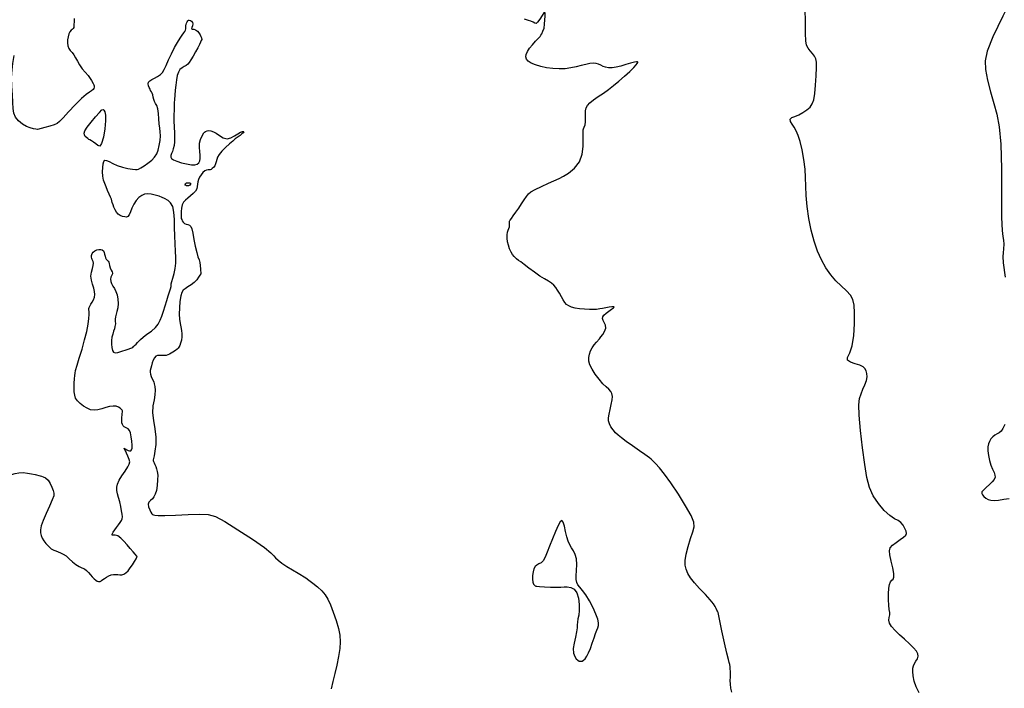
# Model space of a CAD drawing. Extents: x 370046 to 373246, y 1013734 to 1016892.
# Drawn here: x 371047 to 371499, y 1015775 to 1016082 of the extents above; entities that cross this region are included whole.
import ezdxf

# ---------------------------------------------------------------- set-up
doc = ezdxf.new("R2010")
doc.units = 0
doc.header["$LTSCALE"] = 25
doc.header["$MEASUREMENT"] = 0
doc.layers.add('INDEX', color=1, linetype='CONTINUOUS')
doc.layers.add('INTER', color=33, linetype='CONTINUOUS')

msp = doc.modelspace()

# ---------------------------------------------------------------- linework, layer by layer
at = {"layer": 'INDEX', "linetype": 'CONTINUOUS', "elevation": 2180}
msp.add_lwpolyline([(371460.13, 1015772.47), (371458.78, 1015775.2), (371457.89, 1015777.87), (371457.44, 1015780.31), (371457.28, 1015782.32), (371457.31, 1015783.81), (371457.54, 1015784.94), (371458, 1015785.95), (371458.69, 1015787.03), (371459.37, 1015788.17), (371459.76, 1015789.31), (371459.63, 1015790.44), (371458.9, 1015791.67), (371457.58, 1015793.16), (371455.69, 1015795.01), (371453.47, 1015797.09), (371451.19, 1015799.19), (371449.12, 1015801.15), (371447.48, 1015802.92), (371446.48, 1015804.5), (371446.25, 1015805.89), (371446.47, 1015807.13), (371446.72, 1015808.28), (371446.68, 1015809.43), (371446.45, 1015810.82), (371446.19, 1015812.72), (371446.06, 1015815.25), (371446.08, 1015818.03), (371446.26, 1015820.5), (371446.59, 1015822.27), (371447.05, 1015823.42), (371447.6, 1015824.16), (371448.18, 1015824.76), (371448.59, 1015825.64), (371448.59, 1015827.27), (371448.06, 1015829.9), (371447.29, 1015833.01), (371446.66, 1015835.81), (371446.5, 1015837.77), (371446.92, 1015839.1), (371447.97, 1015840.25), (371449.61, 1015841.54), (371451.45, 1015842.86), (371453.04, 1015844.03), (371453.98, 1015844.91), (371454.32, 1015845.71), (371454.18, 1015846.68), (371453.67, 1015848.01), (371452.86, 1015849.47), (371451.79, 1015850.72), (371450.47, 1015851.59), (371448.82, 1015852.48), (371446.72, 1015853.91), (371444.14, 1015856.27), (371441.45, 1015859.4), (371439.09, 1015862.97), (371437.39, 1015866.83), (371436.18, 1015871.44), (371435.17, 1015877.4), (371434.16, 1015884.98), (371433.26, 1015893.01), (371432.67, 1015899.96), (371432.54, 1015904.71), (371432.84, 1015907.72), (371433.49, 1015909.9), (371434.38, 1015911.95), (371435.29, 1015913.98), (371435.97, 1015915.9), (371436.23, 1015917.64), (371436.14, 1015919.17), (371435.8, 1015920.45), (371435.28, 1015921.46), (371434.4, 1015922.27), (371432.91, 1015922.96), (371430.75, 1015923.61), (371428.58, 1015924.35), (371427.25, 1015925.27), (371427.31, 1015926.55), (371428.28, 1015928.6), (371429.44, 1015931.91), (371430.17, 1015936.67), (371430.48, 1015942.06), (371430.5, 1015946.97), (371430.31, 1015950.58), (371429.75, 1015953.15), (371428.6, 1015955.21), (371426.75, 1015957.22), (371424.42, 1015959.37), (371421.93, 1015961.78), (371419.55, 1015964.55), (371417.36, 1015967.72), (371415.34, 1015971.32), (371413.52, 1015975.38), (371411.93, 1015979.92), (371410.58, 1015984.95), (371409.51, 1015990.4), (371408.74, 1015995.89), (371408.28, 1016000.94), (371408.12, 1016005.25), (371408.03, 1016009.14), (371407.8, 1016013.11), (371407.22, 1016017.49), (371406.4, 1016021.87), (371405.49, 1016025.7), (371404.62, 1016028.57), (371403.75, 1016030.66), (371402.81, 1016032.29), (371401.82, 1016033.74), (371401.06, 1016034.99), (371400.93, 1016035.99), (371401.66, 1016036.7), (371403.09, 1016037.29), (371404.9, 1016038.01), (371406.81, 1016039), (371408.6, 1016040.22), (371410.08, 1016041.57), (371411.1, 1016043.03), (371411.76, 1016044.94), (371412.22, 1016047.74), (371412.6, 1016051.66), (371412.89, 1016055.96), (371413.03, 1016059.71), (371412.97, 1016062.21), (371412.66, 1016063.76), (371412.04, 1016064.92), (371411.12, 1016066.11), (371410.08, 1016067.38), (371409.14, 1016068.64), (371408.49, 1016069.96), (371408.11, 1016071.94), (371407.95, 1016075.34), (371407.92, 1016080.57), (371407.85, 1016086.63)], dxfattribs=at)
at = {"layer": 'INTER', "linetype": 'CONTINUOUS', "flags": 128}
for points in [[(371503.97, 1016094.14), (371498.54, 1016083.33), (371494.03, 1016073.79), (371491.4, 1016067.26), (371490.46, 1016062.8), (371490.69, 1016058.77), (371491.62, 1016053.91), (371492.96, 1016048.49), (371494.45, 1016043.18), (371495.84, 1016038.27), (371496.98, 1016032.55), (371497.73, 1016024.48), (371498.01, 1016013.23), (371498.03, 1016001.05), (371498.05, 1015990.89), (371498.28, 1015984.93), (371498.62, 1015982.08), (371498.91, 1015980.45), (371499.01, 1015978.54), (371498.95, 1015976.42), (371498.77, 1015974.55), (371498.57, 1015972.97), (371498.74, 1015969.96), (371499.71, 1015963.38)], [(371499.52, 1015895.68), (371498.67, 1015893.88), (371497.89, 1015892.64), (371496.98, 1015891.9), (371495.97, 1015891.42), (371494.96, 1015890.9), (371494.01, 1015890.13), (371493.16, 1015889.13), (371492.48, 1015888.01), (371491.98, 1015886.8), (371491.72, 1015885.41), (371491.72, 1015883.69), (371491.99, 1015881.54), (371492.49, 1015879.22), (371493.15, 1015877.03), (371493.89, 1015875.21), (371494.56, 1015873.75), (371494.99, 1015872.54), (371495.05, 1015871.51), (371494.65, 1015870.51), (371493.76, 1015869.42), (371492.4, 1015868.15), (371490.9, 1015866.83), (371489.66, 1015865.65), (371488.99, 1015864.76), (371488.88, 1015864.04), (371489.2, 1015863.36), (371489.86, 1015862.61), (371490.78, 1015861.87), (371491.89, 1015861.28), (371493.16, 1015860.95), (371494.7, 1015860.88), (371496.67, 1015861.04), (371499.09, 1015861.37), (371501.54, 1015861.68)]]:
    msp.add_lwpolyline(points, dxfattribs=at)
at = {"layer": 'INTER', "linetype": 'CONTINUOUS'}
for points, elevation in [([(371072.14, 1016082.18), (371072.12, 1016081.46), (371072.08, 1016080.54), (371072.05, 1016079.61), (371072, 1016078.8), (371071.9, 1016078.14), (371071.66, 1016077.64), (371071.26, 1016077.25), (371070.75, 1016076.83), (371070.21, 1016076.17), (371069.72, 1016075.14), (371069.33, 1016073.84), (371069.1, 1016072.42), (371069.06, 1016071.01), (371069.24, 1016069.7), (371069.67, 1016068.54), (371070.35, 1016067.55), (371071.16, 1016066.61), (371072, 1016065.52), (371072.78, 1016064.16), (371073.59, 1016062.58), (371074.59, 1016060.89), (371075.86, 1016059.17), (371077.23, 1016057.52), (371078.49, 1016056.02), (371079.45, 1016054.73), (371080.11, 1016053.7), (371080.84, 1016052.45)], 2178), ([(371286.12, 1016073.98), (371286.47, 1016074.53), (371286.9, 1016075.26), (371287.43, 1016076.37), (371287.89, 1016077.86), (371288.18, 1016079.69), (371288.33, 1016081.62), (371288.41, 1016083.37), (371288.44, 1016084.65), (371288.31, 1016085.24), (371287.86, 1016084.91), (371287, 1016083.62), (371285.95, 1016081.91), (371284.98, 1016080.52), (371284.3, 1016079.98), (371283.72, 1016080.11), (371282.98, 1016080.56), (371281.91, 1016081.01), (371280.73, 1016081.39), (371278.97, 1016081.87)], 2178), ([(371107.26, 1016049.25), (371106.98, 1016049.79), (371106.64, 1016050.48), (371106.29, 1016051.35), (371106.12, 1016052.23), (371106.29, 1016052.97), (371106.82, 1016053.62), (371107.75, 1016054.24), (371109.04, 1016054.9), (371110.47, 1016055.64), (371111.74, 1016056.48), (371112.68, 1016057.49), (371113.45, 1016058.83), (371114.32, 1016060.71), (371115.48, 1016063.23), (371116.83, 1016066.09), (371118.24, 1016068.89), (371119.57, 1016071.27), (371120.75, 1016073.18), (371121.71, 1016074.61), (371122.42, 1016075.59), (371122.91, 1016076.29), (371123.2, 1016076.9), (371123.35, 1016077.56), (371123.41, 1016078.21), (371123.42, 1016079.12)], 2176), ([(371123.42, 1016079.12), (371123.55, 1016079.55), (371123.72, 1016080.08), (371123.97, 1016080.71), (371124.27, 1016081.24), (371124.61, 1016081.52), (371125.01, 1016081.53), (371125.49, 1016081.34), (371126.02, 1016080.98), (371126.47, 1016080.44), (371126.65, 1016079.74), (371126.45, 1016078.91), (371126.13, 1016078.12), (371126.02, 1016077.57), (371126.36, 1016077.37), (371127.04, 1016077.31), (371127.88, 1016077.08), (371128.7, 1016076.48), (371129.42, 1016075.62), (371129.99, 1016074.72), (371130.35, 1016073.94), (371130.55, 1016073.34), (371130.71, 1016072.63)], 2176), ([(371330.98, 1016062.07), (371330.94, 1016062.2), (371330.83, 1016062.34), (371330.42, 1016062.4), (371329.42, 1016062.24), (371327.67, 1016061.74), (371325.43, 1016061.06), (371323.1, 1016060.39), (371320.99, 1016059.9), (371319.15, 1016059.63), (371317.56, 1016059.62), (371316.19, 1016059.86), (371315, 1016060.27), (371313.92, 1016060.76), (371312.89, 1016061.23), (371311.8, 1016061.58), (371310.5, 1016061.71), (371308.91, 1016061.55), (371307.03, 1016061.17), (371304.93, 1016060.63), (371302.65, 1016060.05), (371300.21, 1016059.52), (371297.58, 1016059.17), (371294.8, 1016059.09), (371291.93, 1016059.26), (371289.08, 1016059.65), (371286.36, 1016060.22), (371283.93, 1016060.93), (371281.97, 1016061.74), (371280.62, 1016062.62), (371279.84, 1016063.58), (371279.56, 1016064.62), (371279.72, 1016065.78), (371280.3, 1016067.07), (371281.29, 1016068.55), (371282.64, 1016070.2), (371284.06, 1016071.79), (371286.12, 1016073.98)], 2178), ([(371130.71, 1016072.63), (371130.51, 1016072.11), (371130.22, 1016071.42), (371129.73, 1016070.34), (371128.97, 1016068.85), (371127.91, 1016066.96), (371126.75, 1016064.97), (371125.69, 1016063.23), (371124.91, 1016062), (371124.27, 1016061.2), (371123.56, 1016060.65), (371122.66, 1016060.17), (371121.65, 1016059.61), (371120.72, 1016058.79), (371119.99, 1016057.6), (371119.46, 1016056), (371119.06, 1016054.02), (371118.75, 1016051.7), (371118.51, 1016049.27), (371118.33, 1016046.97), (371118.19, 1016045.04), (371118.1, 1016043.54), (371118, 1016041.76)], 2176), ([(371055.22, 1016031.29), (371054.45, 1016031.41), (371053.42, 1016031.59), (371051.99, 1016031.98), (371050.25, 1016032.68), (371048.35, 1016033.78), (371046.56, 1016035.21), (371045.19, 1016036.87), (371044.47, 1016038.71), (371044.18, 1016040.91), (371044.02, 1016043.71), (371043.76, 1016047.22), (371043.49, 1016051.16), (371043.4, 1016055.1), (371043.6, 1016058.67), (371043.96, 1016061.62), (371044.59, 1016065.32)], 2178), ([(371305.85, 1016031.08), (371306.09, 1016031.61), (371306.39, 1016032.31), (371306.72, 1016033.35), (371306.95, 1016034.72), (371306.99, 1016036.39), (371306.94, 1016038.16), (371306.96, 1016039.79), (371307.21, 1016041.14), (371307.82, 1016042.31), (371308.95, 1016043.51), (371310.68, 1016044.88), (371312.82, 1016046.4), (371315.16, 1016048), (371317.49, 1016049.64), (371319.84, 1016051.42), (371322.3, 1016053.43), (371324.88, 1016055.71), (371327.29, 1016057.96), (371329.17, 1016059.81), (371330.27, 1016060.98), (371330.75, 1016061.61), (371330.98, 1016062.07)], 2178), ([(371080.84, 1016052.45), (371080.97, 1016052.15), (371081.13, 1016051.77), (371081.28, 1016051.25), (371081.32, 1016050.68), (371081.18, 1016050.12), (371080.79, 1016049.56), (371080.12, 1016048.99), (371079.11, 1016048.35), (371077.61, 1016047.29), (371075.45, 1016045.45), (371072.6, 1016042.63), (371069.58, 1016039.44), (371067.04, 1016036.67), (371065.42, 1016034.92), (371064.27, 1016033.95), (371062.91, 1016033.34), (371060.89, 1016032.72), (371058.62, 1016032.12), (371055.22, 1016031.29)], 2178), ([(371101.64, 1016012.97), (371102.78, 1016013.68), (371104.22, 1016014.6), (371106.01, 1016015.82), (371107.73, 1016017.18), (371109.06, 1016018.55), (371110.02, 1016020.04), (371110.72, 1016021.8), (371111.24, 1016023.91), (371111.58, 1016026.18), (371111.71, 1016028.33), (371111.63, 1016030.17), (371111.42, 1016031.91), (371111.19, 1016033.87), (371111.04, 1016036.22), (371110.87, 1016038.66), (371110.58, 1016040.76), (371110.11, 1016042.22), (371109.55, 1016043.23), (371109.04, 1016044.11), (371108.69, 1016045.09), (371108.45, 1016046.13), (371108.22, 1016047.11), (371107.95, 1016047.92), (371107.66, 1016048.53), (371107.26, 1016049.25)], 2176), ([(371118, 1016041.76), (371117.98, 1016040.1), (371117.96, 1016037.99), (371117.96, 1016035.25), (371118.01, 1016032.39), (371118.14, 1016029.79), (371118.26, 1016027.52), (371118.25, 1016025.56), (371118.03, 1016023.87), (371117.66, 1016022.43), (371117.23, 1016021.22), (371116.81, 1016020.21), (371116.53, 1016019.36), (371116.52, 1016018.62), (371116.9, 1016017.95), (371117.78, 1016017.31), (371119.27, 1016016.67), (371121.39, 1016016.01), (371123.77, 1016015.45), (371125.95, 1016015.1), (371127.58, 1016015.06), (371128.68, 1016015.34), (371129.39, 1016015.92), (371129.82, 1016016.79), (371130.02, 1016017.95), (371130, 1016019.41), (371129.83, 1016021.15), (371129.66, 1016023.04), (371129.71, 1016024.91), (371130.11, 1016026.6), (371130.69, 1016028), (371131.64, 1016029.76)], 2176), ([(371131.64, 1016029.76), (371132.01, 1016030), (371132.5, 1016030.29), (371133.19, 1016030.59), (371134.01, 1016030.76), (371134.95, 1016030.67), (371136.04, 1016030.26), (371137.32, 1016029.5), (371138.84, 1016028.44), (371140.54, 1016027.45), (371142.33, 1016027), (371144.13, 1016027.41), (371145.83, 1016028.34), (371147.33, 1016029.34), (371148.52, 1016030.03), (371149.37, 1016030.36), (371149.86, 1016030.4), (371149.97, 1016030.2), (371149.72, 1016029.8), (371149.14, 1016029.24), (371148.31, 1016028.55), (371147.41, 1016027.87), (371146.1, 1016026.91)], 2176), ([(371294.9, 1016008.73), (371296.79, 1016009.82), (371299.15, 1016011.26), (371301.93, 1016013.43), (371304.25, 1016016.33), (371305.49, 1016019.87), (371305.88, 1016023.5), (371305.87, 1016026.61), (371305.83, 1016028.73), (371305.83, 1016029.97), (371305.85, 1016031.08)], 2178), ([(371146.1, 1016026.91), (371144.93, 1016025.9), (371143.45, 1016024.61), (371141.64, 1016022.96), (371139.96, 1016021.29), (371138.76, 1016019.84), (371138.01, 1016018.6), (371137.58, 1016017.49), (371137.32, 1016016.44), (371137.09, 1016015.47), (371136.75, 1016014.61), (371136.2, 1016013.88), (371135.55, 1016013.32), (371134.99, 1016012.94), (371134.65, 1016012.75), (371134.5, 1016012.69), (371134.41, 1016012.7)], 2176), ([(371089.22, 1015999.2), (371088.78, 1016000.21), (371088.21, 1016001.51), (371087.5, 1016003.18), (371086.76, 1016004.92), (371086.14, 1016006.51), (371085.65, 1016008.05), (371085.34, 1016009.76), (371085.2, 1016011.75), (371085.23, 1016013.77), (371085.4, 1016015.48), (371085.69, 1016016.61), (371086.2, 1016017.13), (371087.01, 1016017.08), (371088.2, 1016016.54), (371089.82, 1016015.69), (371091.87, 1016014.77), (371094.31, 1016013.96), (371096.78, 1016013.35), (371098.86, 1016012.96), (371100.23, 1016012.81), (371101, 1016012.83), (371101.64, 1016012.97)], 2176), ([(371134.41, 1016012.7), (371134.06, 1016012.73), (371133.6, 1016012.75), (371132.95, 1016012.64), (371132.16, 1016012.25), (371131.27, 1016011.5), (371130.41, 1016010.49), (371129.7, 1016009.37), (371129.24, 1016008.28), (371128.97, 1016007.22), (371128.81, 1016006.18), (371128.67, 1016005.13), (371128.39, 1016004.06), (371127.79, 1016002.97), (371126.79, 1016001.86), (371125.53, 1016000.76), (371124.27, 1015999.74), (371123.2, 1015998.8), (371122.36, 1015997.82), (371121.78, 1015996.62), (371121.44, 1015995.12), (371121.29, 1015993.53), (371121.25, 1015992.17), (371121.25, 1015991.27), (371121.28, 1015990.78), (371121.33, 1015990.37)], 2176), ([(371272.29, 1015989.55), (371272.94, 1015990.45), (371273.8, 1015991.63), (371274.95, 1015993.24), (371276.26, 1015995.12), (371277.6, 1015997.1), (371278.85, 1015998.97), (371279.91, 1016000.53), (371280.78, 1016001.67), (371281.89, 1016002.61), (371283.76, 1016003.68), (371286.68, 1016005.08), (371289.97, 1016006.57), (371294.9, 1016008.73)], 2178), ([(371113.63, 1015999.63), (371112.54, 1016000.04), (371111.14, 1016000.56), (371109.36, 1016001.15), (371107.53, 1016001.61), (371105.92, 1016001.77), (371104.5, 1016001.58), (371103.18, 1016001), (371101.88, 1016000.01), (371100.65, 1015998.67), (371099.56, 1015997.03), (371098.67, 1015995.19), (371097.95, 1015993.42), (371097.33, 1015992.05), (371096.77, 1015991.29), (371096.15, 1015991.05), (371095.38, 1015991.11), (371094.4, 1015991.33), (371093.33, 1015991.72), (371092.33, 1015992.34), (371091.53, 1015993.23), (371090.91, 1015994.31), (371090.41, 1015995.51), (371089.99, 1015996.71), (371089.64, 1015997.78), (371089.22, 1015999.2)], 2176), ([(371116.63, 1015960.31), (371117.01, 1015961.48), (371117.5, 1015963), (371118.07, 1015965.06), (371118.53, 1015967.4), (371118.76, 1015969.84), (371118.79, 1015972.47), (371118.69, 1015975.43), (371118.54, 1015978.81), (371118.39, 1015982.48), (371118.26, 1015986.26), (371118.15, 1015989.92), (371117.92, 1015993.22), (371117.38, 1015995.85), (371116.43, 1015997.62), (371115.32, 1015998.67), (371113.63, 1015999.63)], 2176), ([(371121.33, 1015990.37), (371121.53, 1015989.9), (371121.79, 1015989.31), (371122.2, 1015988.63), (371122.8, 1015988.07), (371123.57, 1015987.77), (371124.4, 1015987.6), (371125.13, 1015987.33), (371125.67, 1015986.75), (371126.11, 1015985.6), (371126.56, 1015983.65), (371127.13, 1015980.8), (371127.77, 1015977.6), (371128.41, 1015974.77), (371128.99, 1015972.82), (371129.47, 1015971.46), (371129.83, 1015970.21), (371130.06, 1015968.71), (371130.19, 1015967.17), (371130.3, 1015964.97)], 2176), ([(371275.23, 1015971.82), (371274.79, 1015972.27), (371274.23, 1015972.88), (371273.5, 1015973.78), (371272.75, 1015974.98), (371272.1, 1015976.43), (371271.57, 1015978.05), (371271.19, 1015979.73), (371270.99, 1015981.35), (371270.95, 1015982.83), (371271.09, 1015984.06), (371271.38, 1015985.01), (371271.72, 1015985.78), (371271.99, 1015986.51), (371272.11, 1015987.32), (371272.11, 1015988.12), (371272.1, 1015988.77), (371272.12, 1015989.18), (371272.18, 1015989.39), (371272.29, 1015989.55)], 2178), ([(371080.35, 1015971.59), (371080.26, 1015972.05), (371080.16, 1015972.66), (371080.15, 1015973.43), (371080.35, 1015974.23), (371080.88, 1015974.94), (371081.66, 1015975.51), (371082.56, 1015975.93), (371083.49, 1015976.16), (371084.35, 1015976.19), (371085.06, 1015975.95), (371085.57, 1015975.46), (371085.91, 1015974.75), (371086.13, 1015973.93), (371086.31, 1015973.07), (371086.5, 1015972.29), (371086.75, 1015971.68), (371087.1, 1015971.32), (371087.49, 1015971.09), (371087.81, 1015970.81), (371088, 1015970.37), (371088.14, 1015969.71), (371088.36, 1015968.83), (371088.73, 1015967.76), (371089.16, 1015966.69), (371089.52, 1015965.82), (371089.7, 1015965.31), (371089.76, 1015965.1), (371089.74, 1015965.01)], 2176), ([(371078.83, 1015948.64), (371078.92, 1015948.99), (371079.06, 1015949.45), (371079.31, 1015950.12), (371079.73, 1015950.96), (371080.32, 1015951.94), (371080.94, 1015953.05), (371081.42, 1015954.25), (371081.6, 1015955.52), (371081.49, 1015956.9), (371081.12, 1015958.44), (371080.57, 1015960.16), (371080.06, 1015962.01), (371079.85, 1015963.88), (371080.09, 1015965.69), (371080.55, 1015967.35), (371080.93, 1015968.77), (371080.97, 1015969.88), (371080.79, 1015970.68), (371080.35, 1015971.59)], 2176), ([(371312.04, 1015948.54), (371310.64, 1015948.57), (371308.84, 1015948.62), (371306.55, 1015948.71), (371304.21, 1015948.9), (371302.18, 1015949.2), (371300.52, 1015949.64), (371299.23, 1015950.2), (371298.25, 1015950.91), (371297.47, 1015951.83), (371296.71, 1015953), (371295.86, 1015954.46), (371294.96, 1015956.04), (371294.09, 1015957.52), (371293.28, 1015958.75), (371292.42, 1015959.77), (371291.35, 1015960.67), (371289.95, 1015961.56), (371288.17, 1015962.59), (371286, 1015963.94), (371283.49, 1015965.7), (371280.95, 1015967.6), (371278.76, 1015969.27), (371277.2, 1015970.44), (371276.21, 1015971.15), (371275.23, 1015971.82)], 2178), ([(371089.74, 1015965.01), (371089.51, 1015964.61), (371089.22, 1015964.09), (371088.93, 1015963.36), (371088.8, 1015962.48), (371088.93, 1015961.5), (371089.31, 1015960.45), (371089.89, 1015959.35), (371090.58, 1015958.2), (371091.29, 1015956.89), (371091.86, 1015955.3), (371092.2, 1015953.35), (371092.29, 1015951.26), (371092.14, 1015949.31), (371091.79, 1015947.71), (371091.37, 1015946.4), (371091.04, 1015945.25), (371090.91, 1015944.17), (371090.93, 1015943.22), (371091.08, 1015941.98)], 2176), ([(371130.3, 1015964.97), (371129.87, 1015964.27), (371129.29, 1015963.37), (371128.42, 1015962.21), (371127.26, 1015960.99), (371125.85, 1015959.88), (371124.38, 1015958.92), (371123.09, 1015958.11), (371122.16, 1015957.39), (371121.52, 1015956.43), (371121.06, 1015954.82), (371120.68, 1015952.31), (371120.43, 1015949.32), (371120.36, 1015946.42), (371120.5, 1015944.07), (371120.79, 1015942.18), (371121.13, 1015940.54), (371121.42, 1015938.98), (371121.59, 1015937.45), (371121.59, 1015935.94), (371121.38, 1015934.47), (371121.03, 1015933.14), (371120.61, 1015932.04), (371120.23, 1015931.27), (371119.9, 1015930.79), (371119.49, 1015930.31)], 2176), ([(371099.05, 1015931.17), (371099.43, 1015931.54), (371099.91, 1015932.02), (371100.53, 1015932.66), (371101.17, 1015933.36), (371101.76, 1015934.06), (371102.53, 1015934.86), (371103.74, 1015935.87), (371105.54, 1015937.18), (371107.6, 1015938.69), (371109.46, 1015940.29), (371110.75, 1015941.9), (371111.63, 1015943.6), (371112.35, 1015945.56), (371113.09, 1015947.85), (371113.88, 1015950.32), (371114.65, 1015952.72), (371115.37, 1015954.87), (371115.97, 1015956.68), (371116.39, 1015958.08), (371116.6, 1015959.07), (371116.66, 1015959.69), (371116.63, 1015960.31)], 2176), ([(371072.72, 1015920.53), (371073.5, 1015923.01), (371074.5, 1015926.19), (371075.74, 1015930.3), (371076.94, 1015934.62), (371077.88, 1015938.54), (371078.52, 1015941.85), (371078.89, 1015944.45), (371079.02, 1015946.28), (371078.99, 1015947.46), (371078.83, 1015948.64)], 2176), ([(371313.34, 1015935.07), (371314.01, 1015935.94), (371314.85, 1015937.07), (371315.73, 1015938.53), (371316.24, 1015940.05), (371316.11, 1015941.42), (371315.58, 1015942.6), (371315.02, 1015943.59), (371314.75, 1015944.39), (371314.87, 1015945.13), (371315.44, 1015945.93), (371316.45, 1015946.89), (371317.69, 1015947.88), (371318.88, 1015948.74), (371319.75, 1015949.35), (371320.16, 1015949.71), (371319.96, 1015949.84), (371319.09, 1015949.79), (371317.76, 1015949.61), (371316.25, 1015949.36), (371314.82, 1015949.1), (371313.6, 1015948.86), (371312.04, 1015948.54)], 2178), ([(371091.08, 1015941.98), (371090.96, 1015941.43), (371090.81, 1015940.72), (371090.58, 1015939.73), (371090.25, 1015938.57), (371089.86, 1015937.3), (371089.48, 1015935.92), (371089.24, 1015934.37), (371089.2, 1015932.68), (371089.37, 1015931.06), (371089.69, 1015929.75), (371090.17, 1015928.97), (371090.95, 1015928.7), (371092.23, 1015928.87), (371094.07, 1015929.41), (371096.08, 1015930.09), (371099.05, 1015931.17)], 2176), ([(371336.28, 1015880.48), (371334.26, 1015881.9), (371331.7, 1015883.69), (371328.55, 1015885.9), (371325.6, 1015887.99), (371323.43, 1015889.56), (371321.9, 1015890.78), (371320.71, 1015891.94), (371319.6, 1015893.25), (371318.63, 1015894.68), (371317.92, 1015896.09), (371317.58, 1015897.43), (371317.57, 1015898.85), (371317.83, 1015900.56), (371318.29, 1015902.68), (371318.79, 1015904.95), (371319.17, 1015907.04), (371319.28, 1015908.68), (371319.07, 1015909.94), (371318.53, 1015910.96), (371317.65, 1015911.91), (371316.43, 1015913.01), (371314.91, 1015914.5), (371313.16, 1015916.54), (371311.42, 1015918.87), (371309.96, 1015921.17), (371309.01, 1015923.17), (371308.54, 1015924.9), (371308.47, 1015926.49), (371308.71, 1015928.02), (371309.23, 1015929.51), (371310, 1015930.95), (371310.96, 1015932.33), (371311.94, 1015933.52), (371313.34, 1015935.07)], 2178), ([(371119.49, 1015930.31), (371118.59, 1015929.7), (371117.43, 1015928.94), (371115.92, 1015928.1), (371114.32, 1015927.51), (371112.84, 1015927.4), (371111.54, 1015927.51), (371110.47, 1015927.5), (371109.63, 1015927.1), (371108.97, 1015926.31), (371108.44, 1015925.24), (371107.98, 1015924), (371107.59, 1015922.72), (371107.28, 1015921.55), (371107.06, 1015920.59), (371106.99, 1015919.73), (371107.13, 1015918.84), (371107.51, 1015917.8), (371107.99, 1015916.78), (371108.75, 1015915.35)], 2176), ([(371094.37, 1015901.96), (371094.14, 1015902.29), (371093.82, 1015902.71), (371093.28, 1015903.23), (371092.48, 1015903.73), (371091.37, 1015904.09), (371089.98, 1015904.22), (371088.37, 1015904.04), (371086.6, 1015903.54), (371084.76, 1015902.91), (371082.97, 1015902.42), (371081.3, 1015902.28), (371079.69, 1015902.53), (371078.07, 1015903.17), (371076.4, 1015904.15), (371074.84, 1015905.35), (371073.59, 1015906.62), (371072.79, 1015907.88), (371072.37, 1015909.23), (371072.2, 1015910.82), (371072.15, 1015912.75), (371072.18, 1015914.8), (371072.28, 1015916.69), (371072.4, 1015918.2), (371072.53, 1015919.29), (371072.72, 1015920.53)], 2176), ([(371108.75, 1015915.35), (371108.94, 1015914.43), (371109.15, 1015913.23), (371109.31, 1015911.52), (371109.22, 1015909.44), (371108.8, 1015907.05), (371108.32, 1015904.32), (371108.15, 1015901.16), (371108.53, 1015897.57), (371109.15, 1015893.74), (371109.6, 1015889.96), (371109.57, 1015886.49), (371109.22, 1015883.55), (371108.81, 1015881.38), (371108.57, 1015880.1), (371108.47, 1015879.49), (371108.44, 1015879.14)], 2176), ([(371095.04, 1015884.81), (371095.24, 1015884.7), (371095.5, 1015884.56), (371095.89, 1015884.36), (371096.39, 1015884.11), (371096.98, 1015883.85), (371097.59, 1015883.67), (371098.13, 1015883.71), (371098.53, 1015884.08), (371098.76, 1015884.9), (371098.81, 1015886.22), (371098.67, 1015888.07), (371098.37, 1015890.09), (371097.97, 1015891.85), (371097.51, 1015893.03), (371096.98, 1015893.72), (371096.39, 1015894.12), (371095.75, 1015894.42), (371095.13, 1015894.72), (371094.61, 1015895.14), (371094.26, 1015895.75), (371094.06, 1015896.58), (371094.01, 1015897.65), (371094.06, 1015898.92), (371094.17, 1015900.18), (371094.37, 1015901.96)], 2176), ([(371094.39, 1015853.36), (371094.19, 1015854.55), (371093.93, 1015856.08), (371093.56, 1015858.07), (371093.08, 1015860.18), (371092.55, 1015862.15), (371092.05, 1015863.92), (371091.73, 1015865.5), (371091.68, 1015866.93), (371092.02, 1015868.4), (371092.81, 1015870.12), (371094.08, 1015872.19), (371095.51, 1015874.35), (371096.73, 1015876.23), (371097.43, 1015877.56), (371097.62, 1015878.61), (371097.38, 1015879.71), (371096.81, 1015881.14), (371096.12, 1015882.63), (371095.04, 1015884.81)], 2176), ([(371108.44, 1015879.14), (371108.63, 1015878.69), (371108.88, 1015878.1), (371109.22, 1015877.31), (371109.61, 1015876.4), (371109.99, 1015875.43), (371110.31, 1015874.2), (371110.48, 1015872.52), (371110.45, 1015870.25), (371110.24, 1015867.75), (371109.88, 1015865.46), (371109.39, 1015863.75), (371108.78, 1015862.53), (371108.03, 1015861.64), (371107.17, 1015860.9), (371106.43, 1015860.14), (371106.07, 1015859.16), (371106.27, 1015857.88), (371106.82, 1015856.52), (371107.41, 1015855.41), (371107.79, 1015854.77), (371107.98, 1015854.51), (371108.11, 1015854.42)], 2176), ([(371367.88, 1015809.4), (371367.75, 1015809.65), (371367.57, 1015809.99), (371367.31, 1015810.5), (371366.97, 1015811.19), (371366.5, 1015812.08), (371365.68, 1015813.34), (371364.22, 1015815.15), (371361.98, 1015817.6), (371359.37, 1015820.37), (371356.95, 1015823.07), (371355.15, 1015825.38), (371353.94, 1015827.37), (371353.17, 1015829.22), (371352.73, 1015831.12), (371352.69, 1015833.33), (371353.12, 1015836.12), (371354.05, 1015839.63), (371355.21, 1015843.32), (371356.26, 1015846.51), (371356.85, 1015848.8), (371356.67, 1015850.93), (371355.4, 1015853.92), (371352.87, 1015858.44), (371349.59, 1015863.78), (371346.2, 1015868.9), (371343.25, 1015872.92), (371340.86, 1015875.85), (371339.05, 1015877.85), (371337.81, 1015879.12), (371337.03, 1015879.86), (371336.28, 1015880.48)], 2178), ([(371029.42, 1015864.32), (371029.75, 1015864.36), (371030.2, 1015864.46), (371030.94, 1015864.75), (371032.06, 1015865.43), (371033.56, 1015866.57), (371035.25, 1015867.93), (371036.87, 1015869.19), (371038.23, 1015870.12), (371039.41, 1015870.79), (371040.59, 1015871.41), (371041.9, 1015872.1), (371043.36, 1015872.78), (371044.99, 1015873.31), (371046.78, 1015873.59), (371048.68, 1015873.63), (371050.63, 1015873.46), (371052.54, 1015873.13), (371054.23, 1015872.75), (371056.46, 1015872.16)], 2176), ([(371056.46, 1015872.16), (371057.11, 1015871.98), (371057.94, 1015871.72), (371059.01, 1015871.17), (371060.13, 1015870.18), (371061.12, 1015868.67), (371061.92, 1015866.93), (371062.51, 1015865.36), (371062.83, 1015864.18), (371062.74, 1015862.97), (371062.09, 1015861.12), (371060.8, 1015858.26), (371059.24, 1015854.87), (371057.86, 1015851.68), (371057.01, 1015849.23), (371056.66, 1015847.42), (371056.67, 1015845.98), (371056.94, 1015844.69), (371057.44, 1015843.47), (371058.2, 1015842.26), (371059.17, 1015841.07), (371060.18, 1015839.99), (371061.63, 1015838.56)], 2176), ([(371100.9, 1015835.33), (371100.16, 1015836.2), (371099.2, 1015837.32), (371097.91, 1015838.83), (371096.44, 1015840.52), (371094.94, 1015842.19), (371093.49, 1015843.6), (371092.15, 1015844.53), (371090.99, 1015844.84), (371090.11, 1015844.83), (371089.63, 1015844.91), (371089.64, 1015845.4), (371090.05, 1015846.25), (371090.76, 1015847.31), (371091.63, 1015848.45), (371092.53, 1015849.6), (371093.3, 1015850.68), (371093.81, 1015851.64), (371094.12, 1015852.41), (371094.39, 1015853.36)], 2176), ([(371108.11, 1015854.42), (371108.49, 1015854.27), (371109.1, 1015854.08), (371110.63, 1015853.91), (371113.71, 1015853.9), (371118.68, 1015854.1), (371124.5, 1015854.39), (371129.79, 1015854.57), (371133.63, 1015854.39), (371136.99, 1015853.42), (371141.26, 1015851.17), (371147.33, 1015847.4), (371153.99, 1015843.02), (371159.47, 1015839.19), (371162.52, 1015836.78), (371163.84, 1015835.42), (371164.6, 1015834.47), (371165.79, 1015833.38), (371167.54, 1015832.06), (371169.8, 1015830.56), (371172.43, 1015828.92), (371175, 1015827.39), (371178.59, 1015825.29)], 2176), ([(371061.63, 1015838.56), (371062.14, 1015838.34), (371062.79, 1015838.06), (371063.69, 1015837.68), (371064.74, 1015837.27), (371065.87, 1015836.83), (371067.09, 1015836.25), (371068.43, 1015835.35), (371069.9, 1015834.07), (371071.43, 1015832.63), (371072.95, 1015831.38), (371074.38, 1015830.53), (371075.69, 1015829.94), (371076.85, 1015829.37), (371077.84, 1015828.63), (371078.73, 1015827.74), (371079.57, 1015826.75), (371080.42, 1015825.75), (371081.27, 1015824.85), (371082.06, 1015824.17), (371082.75, 1015823.81), (371083.32, 1015823.68), (371084.03, 1015823.67)], 2176), ([(371084.03, 1015823.67), (371084.34, 1015823.85), (371084.74, 1015824.1), (371085.34, 1015824.47), (371086.11, 1015824.99), (371087.02, 1015825.63), (371088.03, 1015826.26), (371089.08, 1015826.73), (371090.13, 1015826.91), (371091.17, 1015826.89), (371092.17, 1015826.78), (371093.13, 1015826.68), (371094.07, 1015826.71), (371095, 1015826.99), (371095.92, 1015827.61), (371096.87, 1015828.57), (371097.87, 1015829.83), (371098.92, 1015831.33), (371099.87, 1015832.83), (371100.58, 1015834.05), (371100.92, 1015834.78), (371100.99, 1015835.13), (371100.9, 1015835.33)], 2176), ([(371178.59, 1015825.29), (371179.97, 1015824.25), (371181.72, 1015822.93), (371183.87, 1015821.19), (371185.91, 1015819.31), (371187.45, 1015817.48), (371188.64, 1015815.44), (371189.8, 1015812.84), (371191.12, 1015809.48), (371192.44, 1015805.73), (371193.52, 1015802.09), (371194.16, 1015798.93), (371194.35, 1015795.98), (371194.14, 1015792.82), (371193.58, 1015789.18), (371192.78, 1015785.24), (371191.85, 1015781.31), (371190.92, 1015777.66), (371190.12, 1015774.37)], 2176), ([(371373.55, 1015781.72), (371373.51, 1015782.44), (371373.45, 1015783.34), (371373.35, 1015784.45), (371373.2, 1015785.48), (371372.97, 1015786.36), (371372.55, 1015787.79), (371371.84, 1015790.66), (371370.78, 1015795.47), (371369.61, 1015801.01), (371367.88, 1015809.4)], 2178), ([(371374.22, 1015772.76), (371373.75, 1015774.64), (371373.52, 1015776.45), (371373.45, 1015778.2), (371373.46, 1015779.72), (371373.55, 1015781.72)], 2178)]:
    msp.add_lwpolyline(points, dxfattribs=dict(at, elevation=elevation))
for points, elevation in [([(371078.33, 1016027.12), (371077.82, 1016027.52), (371077.24, 1016028.08), (371076.8, 1016028.77), (371076.7, 1016029.57), (371077.1, 1016030.68), (371078.16, 1016032.34), (371079.92, 1016034.62), (371081.95, 1016037.08), (371083.71, 1016039.1), (371084.8, 1016040.22), (371085.38, 1016040.52), (371085.77, 1016040.2), (371086.17, 1016039.38), (371086.48, 1016037.84), (371086.54, 1016035.27), (371086.19, 1016031.61), (371085.55, 1016027.74), (371084.74, 1016024.81), (371083.9, 1016023.66), (371083.01, 1016023.85), (371082.05, 1016024.64), (371081.02, 1016025.43), (371080.06, 1016026.05), (371079.31, 1016026.49), (371078.89, 1016026.73), (371078.64, 1016026.89)], 2176), ([(371123.03, 1016005.96), (371123.1, 1016006.19), (371123.3, 1016006.47), (371123.71, 1016006.7), (371124.39, 1016006.82), (371125.09, 1016006.78), (371125.55, 1016006.55), (371125.56, 1016006.13), (371125.21, 1016005.68), (371124.68, 1016005.37), (371124.13, 1016005.32), (371123.64, 1016005.45), (371123.27, 1016005.62), (371123.07, 1016005.73), (371123.01, 1016005.82)], 2176), ([(371285.88, 1015821.34), (371288.13, 1015821.17), (371290.9, 1015821), (371293.54, 1015820.95), (371295.55, 1015821.06), (371297.12, 1015821.22), (371298.57, 1015821.23), (371300.14, 1015820.92), (371301.68, 1015820.07), (371302.95, 1015818.46), (371303.74, 1015815.99), (371304.09, 1015813.09), (371304.08, 1015810.32), (371303.83, 1015808.11), (371303.48, 1015806.4), (371303.22, 1015805.01), (371303.14, 1015803.72), (371303.11, 1015802.3), (371302.89, 1015800.45), (371302.34, 1015798.02), (371301.72, 1015795.32), (371301.36, 1015792.79), (371301.49, 1015790.75), (371302.01, 1015789.23), (371302.7, 1015788.16), (371303.39, 1015787.45), (371304.06, 1015787.07), (371304.72, 1015786.95), (371305.4, 1015787.05), (371306.09, 1015787.44), (371306.82, 1015788.16), (371307.59, 1015789.28), (371308.4, 1015790.83), (371309.23, 1015792.83), (371310.06, 1015795.22), (371310.86, 1015797.68), (371311.59, 1015799.79), (371312.22, 1015801.27), (371312.68, 1015802.35), (371312.94, 1015803.35), (371312.94, 1015804.59), (371312.58, 1015806.28), (371311.75, 1015808.58), (371310.41, 1015811.54), (371308.76, 1015814.71), (371307.08, 1015817.52), (371305.6, 1015819.56), (371304.39, 1015820.98), (371303.49, 1015822.08), (371302.94, 1015823.16), (371302.69, 1015824.48), (371302.68, 1015826.3), (371302.83, 1015828.74), (371302.93, 1015831.46), (371302.78, 1015834.02), (371302.22, 1015836.05), (371301.4, 1015837.67), (371300.51, 1015839.08), (371299.71, 1015840.49), (371299.01, 1015842.11), (371298.38, 1015844.12), (371297.8, 1015846.59), (371297.24, 1015849.05), (371296.68, 1015850.88), (371296.09, 1015851.58), (371295.37, 1015851.07), (371294.42, 1015849.37), (371293.16, 1015846.62), (371291.78, 1015843.27), (371290.47, 1015839.92), (371289.4, 1015837.03), (371288.48, 1015834.76), (371287.56, 1015833.16), (371286.54, 1015832.22), (371285.5, 1015831.68), (371284.56, 1015831.2), (371283.82, 1015830.48), (371283.27, 1015829.45), (371282.9, 1015828.09), (371282.68, 1015826.43), (371282.63, 1015824.72), (371282.77, 1015823.29), (371283.09, 1015822.37), (371283.49, 1015821.87), (371283.84, 1015821.64), (371284.1, 1015821.53), (371284.63, 1015821.45)], 2178)]:
    msp.add_lwpolyline(points, close=True, dxfattribs=dict(at, elevation=elevation))

doc.saveas('drawing.dxf')
